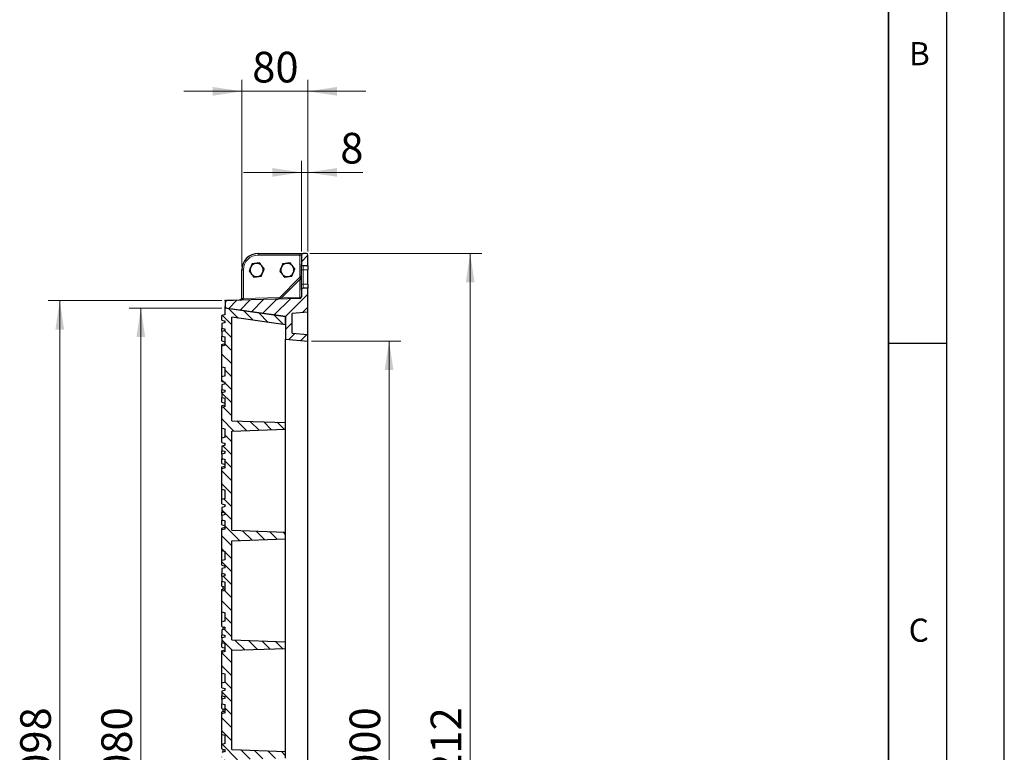
# Model space of a CAD drawing. Units: millimetres. Extents: x 0 to 420, y 0 to 297.
# Drawn here: x 335 to 420, y 163 to 226 of the extents above; entities that cross this region are included whole.
import ezdxf

# ---------------------------------------------------------------- set-up
doc = ezdxf.new("R2010")
doc.units = ezdxf.units.MM
doc.layers.add('LINIEN-DICK', color=7, linetype='Continuous', lineweight=35)
doc.layers.add('LINIEN-DÜNN', color=7, linetype='Continuous')
doc.layers.add('VORLAGE_TEXT', color=7, linetype='Continuous')
doc.styles.add('SLDTEXTSTYLE0', font='TXT', dxfattribs={"width": 0.605})
doc.dimstyles.new('SLDDIMSTYLE0', dxfattribs={"dimtxt": 2.568319, "dimasz": 2.5, "dimexe": 0, "dimexo": 0.0625, "dimgap": 0.64208, "dimtad": 1, "dimdec": 0, "dimlfac": 14, "dimrnd": 1e-09, "dimzin": 12, "dimdsep": 46, "dimtxsty": 'SLDTEXTSTYLE0', "dimsah": 1, "dimcen": 0.09, "dimadec": 0, "dimazin": 3, "dimtfac": 1, "dimtdec": 3, "dimtofl": 0, "dimtmove": 0, "dimatfit": 3, "dimfxl": 0, "dimfrac": 2, "dimtolj": 1, "dimtzin": 12, "dimarcsym": 0})
doc.dimstyles.new('SLDDIMSTYLE1', dxfattribs={"dimtxt": 2.568319, "dimasz": 2.5, "dimexe": 0, "dimexo": 0.0625, "dimgap": 0.64208, "dimtad": 1, "dimlfac": 14, "dimrnd": 1e-09, "dimzin": 12, "dimdsep": 46, "dimtxsty": 'SLDTEXTSTYLE0', "dimsah": 1, "dimcen": 0.09, "dimadec": 0, "dimazin": 3, "dimtfac": 1, "dimtdec": 3, "dimtmove": 0, "dimatfit": 0, "dimfxl": 0, "dimfrac": 2, "dimtolj": 1, "dimtzin": 12, "dimarcsym": 0})
doc.dimstyles.new('SLDDIMSTYLE2', dxfattribs={"dimtxt": 2.568319, "dimasz": 2.5, "dimexe": 0, "dimexo": 0.0625, "dimgap": 0.64208, "dimtad": 1, "dimlfac": 14, "dimrnd": 1e-09, "dimzin": 12, "dimdsep": 46, "dimtxsty": 'SLDTEXTSTYLE0', "dimsah": 1, "dimcen": 0.09, "dimadec": 0, "dimazin": 3, "dimtfac": 1, "dimtdec": 3, "dimtofl": 0, "dimtmove": 0, "dimatfit": 3, "dimfxl": 0, "dimfrac": 2, "dimtolj": 1, "dimtzin": 12, "dimarcsym": 0})

# ---------------------------------------------------------------- blocks, each defined once
blk = doc.blocks.new('_D_7')
at = {"color": 7, "linetype": 'Continuous', "lineweight": 0}
for p, q in [((352.452, 202.191), (337.466, 202.191)), ((338.466, 202.191), (338.466, 123.755)), ((352.452, 123.755), (337.466, 123.755))]:
    blk.add_line(p, q, dxfattribs=at)
at = {"color": 7, "linetype": 'Continuous', "lineweight": 18}
for points in [[(338.466, 202.191), (338.091, 199.691), (338.841, 199.691)], [(338.466, 123.755), (338.841, 126.255), (338.091, 126.255)]]:
    blk.add_solid(points, dxfattribs=at)
at = {"color": 7, "linetype": 'Continuous', "lineweight": 18, "insert": (335.055, 159.054), "char_height": 2.6458, "attachment_point": 1, "rotation": 90, "style": 'SLDTEXTSTYLE0'}
blk.add_mtext('1098', dxfattribs=at)
blk = doc.blocks.new('_D_10')
at = {"color": 7, "linetype": 'Continuous', "lineweight": 0}
for p, q in [((352.452, 201.545), (344.466, 201.545)), ((345.466, 124.402), (345.466, 201.545)), ((352.452, 124.402), (344.466, 124.402))]:
    blk.add_line(p, q, dxfattribs=at)
at = {"color": 7, "linetype": 'Continuous', "lineweight": 18}
for points in [[(345.466, 201.545), (345.091, 199.045), (345.841, 199.045)], [(345.466, 124.402), (345.841, 126.902), (345.091, 126.902)]]:
    blk.add_solid(points, dxfattribs=at)
at = {"color": 7, "linetype": 'Continuous', "lineweight": 18, "insert": (342.055, 159.054), "char_height": 2.6458, "attachment_point": 1, "rotation": 90, "style": 'SLDTEXTSTYLE0'}
blk.add_mtext('1080', dxfattribs=at)
blk = doc.blocks.new('_D_11')
at = {"color": 7, "linetype": 'Continuous', "lineweight": 0}
for p, q in [((360.194, 198.688), (367.894, 198.688)), ((366.894, 198.688), (366.894, 127.259)), ((360.194, 127.259), (367.894, 127.259))]:
    blk.add_line(p, q, dxfattribs=at)
at = {"color": 7, "linetype": 'Continuous', "lineweight": 18}
for points in [[(366.894, 198.688), (366.519, 196.188), (367.269, 196.188)], [(366.894, 127.259), (367.269, 129.759), (366.519, 129.759)]]:
    blk.add_solid(points, dxfattribs=at)
at = {"color": 7, "linetype": 'Continuous', "lineweight": 18, "insert": (363.484, 159.054), "char_height": 2.6458, "attachment_point": 1, "rotation": 90, "style": 'SLDTEXTSTYLE0'}
blk.add_mtext('1000', dxfattribs=at)
blk = doc.blocks.new('_D_12')
at = {"color": 7, "linetype": 'Continuous', "lineweight": 0}
for p, q in [((360.052, 206.259), (374.894, 206.259)), ((373.894, 119.688), (373.894, 206.259)), ((360.052, 119.688), (374.894, 119.688))]:
    blk.add_line(p, q, dxfattribs=at)
at = {"color": 7, "linetype": 'Continuous', "lineweight": 18}
for points in [[(373.894, 206.259), (373.519, 203.759), (374.269, 203.759)], [(373.894, 119.688), (374.269, 122.188), (373.519, 122.188)]]:
    blk.add_solid(points, dxfattribs=at)
at = {"color": 7, "linetype": 'Continuous', "lineweight": 18, "insert": (370.484, 159.054), "char_height": 2.6458, "attachment_point": 1, "rotation": 90, "style": 'SLDTEXTSTYLE0'}
blk.add_mtext('1212', dxfattribs=at)
blk = doc.blocks.new('_D_13')
at = {"color": 7, "linetype": 'Continuous', "lineweight": 0}
for p, q in [((359.323, 206.416), (359.323, 214.259)), ((359.894, 206.416), (359.894, 214.259)), ((359.323, 213.259), (354.323, 213.259)), ((359.894, 213.259), (359.323, 213.259)), ((359.894, 213.259), (364.638, 213.259))]:
    blk.add_line(p, q, dxfattribs=at)
at = {"color": 7, "linetype": 'Continuous', "lineweight": 18}
for points in [[(359.323, 213.259), (356.823, 213.634), (356.823, 212.884)], [(359.894, 213.259), (362.394, 212.884), (362.394, 213.634)]]:
    blk.add_solid(points, dxfattribs=at)
at = {"color": 7, "linetype": 'Continuous', "lineweight": 18, "insert": (362.678, 216.67), "char_height": 2.646, "attachment_point": 1, "style": 'SLDTEXTSTYLE0'}
blk.add_mtext('8', dxfattribs=at)
blk = doc.blocks.new('_D_14')
at = {"color": 7, "linetype": 'Continuous', "lineweight": 0}
for p, q in [((354.18, 205.13), (354.18, 221.259)), ((359.894, 206.416), (359.894, 221.259)), ((354.18, 220.259), (349.18, 220.259)), ((359.894, 220.259), (354.18, 220.259)), ((359.894, 220.259), (364.894, 220.259))]:
    blk.add_line(p, q, dxfattribs=at)
at = {"color": 7, "linetype": 'Continuous', "lineweight": 18}
for points in [[(354.18, 220.259), (351.68, 220.634), (351.68, 219.884)], [(359.894, 220.259), (362.394, 219.884), (362.394, 220.634)]]:
    blk.add_solid(points, dxfattribs=at)
at = {"color": 7, "linetype": 'Continuous', "lineweight": 18, "insert": (355.077, 223.67), "char_height": 2.6458, "attachment_point": 1, "style": 'SLDTEXTSTYLE0'}
blk.add_mtext('80', dxfattribs=at)

msp = doc.modelspace()

# ---------------------------------------------------------------- hatches: boundary and pattern name
at = {"linetype": 'Continuous', "lineweight": 18}
h = msp.add_hatch(dxfattribs=at)
h.set_pattern_fill('ANSI31', scale=0.25, style=0)
edge = h.paths.add_edge_path(flags=0)
edge.add_arc((359.7516, 206.1162), 0.14286, 0, 90)
edge.add_line((359.7516, 206.25905), (359.46588, 206.25905))
edge.add_arc((359.46588, 206.1162), 0.14286, 90, 180)
edge.add_line((359.32302, 206.1162), (359.32302, 205.33241))
edge.add_arc((359.46588, 205.33241), 0.14286, 180, 270)
edge.add_line((359.46588, 205.18956), (359.89445, 205.18956))
edge.add_line((359.89445, 205.18956), (359.89445, 206.1162))
h = msp.add_hatch(dxfattribs=at)
h.set_pattern_fill('ANSI31', scale=0.25, style=0)
edge = h.paths.add_edge_path(flags=0)
edge.add_arc((352.89445, 201.67281), 0.14286, 180, 262)
edge.add_line((352.87457, 201.53135), (357.96588, 200.81581))
edge.add_line((357.96588, 200.81581), (357.96588, 198.85635))
edge.add_line((357.96588, 198.85635), (359.89445, 198.68762))
edge.add_line((359.89445, 198.68762), (359.89445, 199.25905))
edge.add_line((359.89445, 199.25905), (358.53731, 199.37779))
edge.add_line((358.53731, 199.37779), (358.53731, 201.06889))
edge.add_line((358.53731, 201.06889), (359.89445, 201.18762))
edge.add_line((359.89445, 201.18762), (359.89445, 203.26098))
edge.add_line((359.89445, 203.26098), (359.46588, 203.26098))
edge.add_arc((359.46588, 203.11813), 0.14286, 90, 180)
edge.add_line((359.32302, 203.11813), (359.32302, 202.50273))
edge.add_arc((359.18017, 202.50273), 0.14286, 271.5, 360, ccw=False)
edge.add_line((359.18391, 202.35992), (352.89071, 202.19513))
edge.add_arc((352.89445, 202.05232), 0.14286, 91.5, 180)
edge.add_line((352.7516, 202.05232), (352.7516, 201.67281))
h = msp.add_hatch(dxfattribs=at)
h.set_pattern_fill('ANSI31', scale=0.25, angle=90, style=0)
h.paths.add_polyline_path([(352.7516, 173.8287), (352.46588, 173.75214), (352.46588, 173.35739), (352.7516, 173.28084), (352.7516, 173.13798), (352.46588, 173.06142), (352.46588, 172.66668), (352.7516, 172.59012), (352.7516, 171.8733), (352.46588, 171.79675), (352.46588, 170.02129), (352.7516, 169.94473), (352.7516, 169.22862), (352.46588, 169.15207), (352.46588, 168.75732), (352.7516, 168.68077), (352.7516, 168.53791), (352.46588, 168.46135), (352.46588, 168.06661), (352.7516, 167.99005), (352.7516, 167.8472), (352.46588, 167.77064), (352.46588, 167.37589), (352.7516, 167.29934), (352.7516, 166.58252), (352.46588, 166.50596), (352.46588, 164.7305), (352.7516, 164.65395), (352.7516, 163.93784), (352.46588, 163.86128), (352.46588, 163.46654), (352.7516, 163.38998), (352.7516, 163.24712), (352.46588, 163.17057), (352.46588, 162.77582), (352.7516, 162.69927), (352.7516, 162.55641), (352.46588, 162.47985), (352.46588, 162.08511), (352.7516, 162.00855), (352.7516, 161.29173), (352.46588, 161.21517), (352.46588, 159.43972), (352.7516, 159.36316), (352.7516, 158.64705), (352.46588, 158.5705), (352.46588, 158.17575), (352.7516, 158.0992), (352.7516, 157.95634), (352.46588, 157.87978), (352.46588, 157.48504), (352.7516, 157.40848), (352.7516, 157.26562), (352.46588, 157.18907), (352.46588, 156.79432), (352.7516, 156.71777), (352.7516, 156.00095), (352.46588, 155.92439), (352.46588, 154.14893), (352.7516, 154.07237), (352.7516, 153.35627), (352.46588, 153.27971), (352.46588, 152.88497), (352.7516, 152.80841), (352.7516, 152.66555), (352.46588, 152.589), (352.46588, 152.19425), (352.7516, 152.1177), (352.7516, 151.97484), (352.46588, 151.89828), (352.46588, 151.50354), (352.7516, 151.42698), (352.7516, 150.71016), (352.46588, 150.6336), (352.46588, 148.85814), (352.7516, 148.78159), (352.7516, 148.06548), (352.46588, 147.98892), (352.46588, 147.59418), (352.7516, 147.51762), (352.7516, 147.37477), (352.46588, 147.29821), (352.46588, 146.90347), (352.7516, 146.82691), (352.7516, 146.68405), (352.46588, 146.6075), (352.46588, 146.21275), (352.7516, 146.1362), (352.7516, 145.41937), (352.46588, 145.34282), (352.46588, 143.56736), (352.7516, 143.4908), (352.7516, 142.7747), (352.46588, 142.69814), (352.46588, 142.30339), (352.7516, 142.22684), (352.7516, 142.08398), (352.46588, 142.00742), (352.46588, 141.61268), (352.7516, 141.53612), (352.7516, 141.39327), (352.46588, 141.31671), (352.46588, 140.92197), (352.7516, 140.84541), (352.7516, 140.12859), (352.46588, 140.05203), (352.46588, 138.27657), (352.7516, 138.20002), (352.7516, 137.48391), (352.46588, 137.40735), (352.46588, 137.01261), (352.7516, 136.93605), (352.7516, 136.7932), (352.46588, 136.71664), (352.46588, 136.32189), (352.7516, 136.24534), (352.7516, 136.10248), (352.46588, 136.02592), (352.46588, 135.63118), (352.7516, 135.55462), (352.7516, 134.8378), (352.46588, 134.76125), (352.46588, 132.98579), (352.7516, 132.90923), (352.7516, 132.19312), (352.46588, 132.11657), (352.46588, 131.72182), (352.7516, 131.64527), (352.7516, 131.50241), (352.46588, 131.42585), (352.46588, 131.03111), (352.7516, 130.95455), (352.7516, 130.8117), (352.46588, 130.73514), (352.46588, 130.34039), (352.7516, 130.26384), (352.7516, 129.54702), (352.46588, 129.47046), (352.46588, 127.695), (352.7516, 127.61845), (352.7516, 126.90234), (352.46588, 126.82578), (352.46588, 126.43104), (352.7516, 126.35448), (352.7516, 126.21162), (352.46588, 126.13507), (352.46588, 125.74032), (352.7516, 125.66377), (352.7516, 125.52091), (352.46588, 125.44435), (352.46588, 125.04961), (352.7516, 124.97305), (352.7516, 124.40191), (357.96588, 125.13473), (357.96588, 125.84902), (353.32302, 125.1965), (353.32302, 134.13263), (357.96588, 134.29477), (357.96588, 134.8662), (353.32302, 135.02833), (353.32302, 143.59692), (357.96588, 143.75905), (357.96588, 144.33048), (353.32302, 144.49261), (353.32302, 153.06121), (357.96588, 153.22334), (357.96588, 153.79477), (353.32302, 153.9569), (353.32302, 162.52549), (357.96588, 162.68762), (357.96588, 163.25905), (353.32302, 163.42118), (353.32302, 171.98978), (357.96588, 172.15191), (357.96588, 172.72334), (353.32302, 172.88547), (353.32302, 181.45406), (357.96588, 181.6162), (357.96588, 182.18762), (353.32302, 182.34976), (353.32302, 190.91835), (357.96588, 191.08048), (357.96588, 191.65191), (353.32302, 191.81404), (353.32302, 200.75017), (357.96588, 200.09766), (357.96588, 200.81195), (352.7516, 201.54477), (352.7516, 200.97334), (352.46588, 200.89678), (352.46588, 200.50204), (352.7516, 200.42548), (352.7516, 200.28262), (352.46588, 200.20607), (352.46588, 199.81132), (352.7516, 199.73477), (352.7516, 199.59191), (352.46588, 199.51535), (352.46588, 199.12061), (352.7516, 199.04405), (352.7516, 198.32723), (352.46588, 198.25067), (352.46588, 196.47522), (352.7516, 196.39866), (352.7516, 195.68255), (352.46588, 195.606), (352.46588, 195.21125), (352.7516, 195.1347), (352.7516, 194.99184), (352.46588, 194.91528), (352.46588, 194.52054), (352.7516, 194.44398), (352.7516, 194.30112), (352.46588, 194.22457), (352.46588, 193.82982), (352.7516, 193.75327), (352.7516, 193.03645), (352.46588, 192.95989), (352.46588, 191.18443), (352.7516, 191.10787), (352.7516, 190.39177), (352.46588, 190.31521), (352.46588, 189.92047), (352.7516, 189.84391), (352.7516, 189.70105), (352.46588, 189.6245), (352.46588, 189.22975), (352.7516, 189.1532), (352.7516, 189.01034), (352.46588, 188.93378), (352.46588, 188.53904), (352.7516, 188.46248), (352.7516, 187.74566), (352.46588, 187.6691), (352.46588, 185.89364), (352.7516, 185.81709), (352.7516, 185.10098), (352.46588, 185.02442), (352.46588, 184.62968), (352.7516, 184.55312), (352.7516, 184.41027), (352.46588, 184.33371), (352.46588, 183.93897), (352.7516, 183.86241), (352.7516, 183.71955), (352.46588, 183.643), (352.46588, 183.24825), (352.7516, 183.1717), (352.7516, 182.45487), (352.46588, 182.37832), (352.46588, 180.60286), (352.7516, 180.5263), (352.7516, 179.8102), (352.46588, 179.73364), (352.46588, 179.33889), (352.7516, 179.26234), (352.7516, 179.11948), (352.46588, 179.04292), (352.46588, 178.64818), (352.7516, 178.57162), (352.7516, 178.42877), (352.46588, 178.35221), (352.46588, 177.95747), (352.7516, 177.88091), (352.7516, 177.16409), (352.46588, 177.08753), (352.46588, 175.31207), (352.7516, 175.23552), (352.7516, 174.51941), (352.46588, 174.44285), (352.46588, 174.04811), (352.7516, 173.97155)], flags=0)

# ---------------------------------------------------------------- linework, layer by layer
at = {"color": 8, "linetype": 'Continuous', "lineweight": 18}
for p, q in [((359.18391, 206.1162), (355.605, 206.1162)), ((359.32302, 206.1162), (359.18391, 206.1162)), ((359.18391, 204.19523), (359.18391, 206.1162)), ((354.18017, 204.83048), (354.31928, 204.83048)), ((354.31928, 204.83048), (354.31928, 202.37535)), ((359.46588, 204.83241), (359.32302, 204.83241)), ((359.46588, 205.18956), (359.46588, 204.83241)), ((359.89445, 204.83241), (359.46588, 204.83241)), ((359.46588, 204.83241), (359.46588, 203.61813)), ((359.18545, 204.00532), (357.63703, 202.4569)), ((359.28118, 204.2925), (359.18545, 204.00532)), ((359.18545, 202.49744), (359.18545, 204.00532)), ((359.46588, 203.61813), (359.32302, 203.61813)), ((359.46588, 203.61813), (359.46588, 203.26098)), ((359.46588, 203.61813), (359.89445, 203.61813)), ((354.18017, 202.37535), (354.31928, 202.37535)), ((354.31928, 202.37535), (357.4459, 202.45722)), ((357.63703, 202.4569), (357.33955, 202.35087)), ((357.63703, 202.4569), (359.18545, 202.49744)), ((352.91433, 201.52576), (352.91433, 201.52189))]:
    msp.add_line(p, q, dxfattribs=at)
at = {"color": 7, "linetype": 'Continuous', "lineweight": 25}
for p, q in [((355.60874, 206.25905), (359.18765, 206.25905)), ((359.18765, 206.25905), (359.46588, 206.25905)), ((359.32302, 206.1162), (359.32302, 205.33241)), ((359.7516, 206.25905), (359.46588, 206.25905)), ((359.89445, 205.18956), (359.89445, 206.1162)), ((354.18017, 202.37535), (354.18017, 204.83048)), ((359.32302, 204.83241), (359.32302, 205.33241)), ((359.32302, 203.61813), (359.32302, 204.83241)), ((359.89445, 205.18956), (359.46588, 205.18956)), ((359.89445, 205.18956), (359.89445, 204.83241)), ((359.89445, 203.61813), (359.89445, 204.83241)), ((357.33955, 202.35087), (359.28118, 204.2925)), ((359.32302, 203.11813), (359.32302, 203.61813)), ((359.89445, 203.26098), (359.46588, 203.26098)), ((359.89445, 203.61813), (359.89445, 203.26098)), ((359.89445, 201.18762), (359.89445, 203.26098)), ((359.18391, 202.35992), (352.89071, 202.19513)), ((354.18017, 202.36806), (354.18017, 202.37535)), ((359.32302, 203.11813), (359.32302, 202.50273)), ((352.7516, 202.05232), (352.7516, 201.67281)), ((352.7516, 201.54477), (352.7516, 201.67281)), ((352.7516, 200.97334), (352.7516, 201.54477)), ((357.96588, 200.81195), (352.7516, 201.54477)), ((352.87457, 201.53135), (357.96588, 200.81581)), ((352.89892, 202.19534), (354.04479, 202.2554)), ((352.7516, 200.97334), (352.46588, 200.89678)), ((352.46588, 200.50204), (352.46588, 200.89678)), ((357.96588, 200.09766), (353.32302, 200.75017)), ((353.32302, 191.81404), (353.32302, 200.75017)), ((357.96588, 200.81581), (357.96588, 198.85635)), ((357.96588, 200.09766), (357.96588, 200.81195)), ((359.89445, 201.18762), (358.53731, 201.06889)), ((358.53731, 199.37779), (358.53731, 201.06889)), ((359.89445, 199.25905), (359.89445, 201.18762)), ((352.46588, 200.50204), (352.7516, 200.42548)), ((352.7516, 200.28262), (352.46588, 200.20607)), ((352.46588, 200.20607), (352.46588, 199.81132)), ((352.46588, 199.81132), (352.7516, 199.73477)), ((352.46588, 199.78892), (352.50768, 199.80012)), ((352.46588, 199.51535), (352.46588, 199.78892)), ((352.7516, 200.28262), (352.7516, 200.42548)), ((352.7516, 199.59191), (352.7516, 199.73477)), ((352.7516, 199.59191), (352.46588, 199.51535)), ((352.46588, 199.51535), (352.46588, 199.12061)), ((352.46588, 199.12061), (352.7516, 199.04405)), ((352.46588, 199.09821), (352.50768, 199.10941)), ((352.46588, 198.70347), (352.46588, 199.09821)), ((352.7516, 198.32723), (352.7516, 199.04405)), ((358.53731, 199.37779), (359.89445, 199.25905)), ((359.89445, 198.68762), (359.89445, 199.25905)), ((352.46588, 198.70347), (352.7516, 198.62691)), ((352.46588, 198.4075), (352.7516, 198.48405)), ((352.46588, 198.25067), (352.46588, 198.4075)), ((352.7516, 198.32723), (352.46588, 198.25067)), ((352.46588, 196.47522), (352.46588, 198.25067)), ((357.96588, 191.65191), (357.96588, 198.85635)), ((357.96588, 198.85635), (359.89445, 198.68762)), ((359.89445, 127.25905), (359.89445, 198.68762)), ((352.46588, 196.47522), (352.7516, 196.39866)), ((352.46588, 195.606), (352.46588, 196.47522)), ((352.7516, 195.68255), (352.7516, 196.39866)), ((352.7516, 195.68255), (352.46588, 195.606)), ((352.46588, 195.21125), (352.46588, 195.606)), ((352.46588, 195.21125), (352.7516, 195.1347)), ((352.7516, 194.99184), (352.46588, 194.91528)), ((352.46588, 194.91528), (352.46588, 194.52054)), ((352.7516, 194.99184), (352.7516, 195.1347)), ((352.46588, 194.52054), (352.7516, 194.44398)), ((352.46588, 194.49814), (352.50768, 194.50934)), ((352.46588, 194.22457), (352.46588, 194.49814)), ((352.7516, 194.30112), (352.46588, 194.22457)), ((352.46588, 194.22457), (352.46588, 193.82982)), ((352.46588, 193.82982), (352.7516, 193.75327)), ((352.46588, 193.80742), (352.50768, 193.81862)), ((352.46588, 193.41268), (352.46588, 193.80742)), ((352.7516, 194.30112), (352.7516, 194.44398)), ((352.46588, 193.41268), (352.7516, 193.33612)), ((352.46588, 193.11671), (352.7516, 193.19327)), ((352.46588, 192.95989), (352.46588, 193.11671)), ((352.7516, 193.03645), (352.46588, 192.95989)), ((352.46588, 191.18443), (352.46588, 192.95989)), ((352.7516, 193.03645), (352.7516, 193.75327)), ((353.32302, 191.81404), (357.96588, 191.65191)), ((357.96588, 191.08048), (357.96588, 191.65191)), ((352.46588, 191.18443), (352.7516, 191.10787)), ((352.46588, 190.31521), (352.46588, 191.18443)), ((352.7516, 190.39177), (352.46588, 190.31521)), ((352.7516, 190.39177), (352.7516, 191.10787)), ((353.32302, 190.91835), (357.96588, 191.08048)), ((353.32302, 182.34976), (353.32302, 190.91835)), ((357.96588, 182.18762), (357.96588, 191.08048)), ((352.46588, 189.92047), (352.46588, 190.31521)), ((352.46588, 189.92047), (352.7516, 189.84391)), ((352.7516, 189.70105), (352.46588, 189.6245)), ((352.46588, 189.6245), (352.46588, 189.22975)), ((352.7516, 189.70105), (352.7516, 189.84391)), ((352.46588, 189.22975), (352.7516, 189.1532)), ((352.46588, 189.20735), (352.50768, 189.21855)), ((352.46588, 188.93378), (352.46588, 189.20735)), ((352.7516, 189.01034), (352.46588, 188.93378)), ((352.46588, 188.93378), (352.46588, 188.53904)), ((352.7516, 189.01034), (352.7516, 189.1532)), ((352.46588, 188.53904), (352.7516, 188.46248)), ((352.46588, 188.51664), (352.50768, 188.52784)), ((352.46588, 188.12189), (352.46588, 188.51664)), ((352.46588, 188.12189), (352.7516, 188.04534)), ((352.46588, 187.82592), (352.7516, 187.90248)), ((352.7516, 187.74566), (352.7516, 188.46248)), ((352.46588, 187.6691), (352.46588, 187.82592)), ((352.7516, 187.74566), (352.46588, 187.6691)), ((352.46588, 185.89364), (352.46588, 187.6691)), ((352.46588, 185.89364), (352.7516, 185.81709)), ((352.46588, 185.02442), (352.46588, 185.89364)), ((352.7516, 185.10098), (352.7516, 185.81709)), ((352.7516, 185.10098), (352.46588, 185.02442)), ((352.46588, 184.62968), (352.46588, 185.02442)), ((352.46588, 184.62968), (352.7516, 184.55312)), ((352.7516, 184.41027), (352.7516, 184.55312)), ((352.7516, 184.41027), (352.46588, 184.33371)), ((352.46588, 184.33371), (352.46588, 183.93897)), ((352.46588, 183.93897), (352.7516, 183.86241)), ((352.46588, 183.91657), (352.50768, 183.92777)), ((352.46588, 183.643), (352.46588, 183.91657)), ((352.7516, 183.71955), (352.46588, 183.643)), ((352.46588, 183.643), (352.46588, 183.24825)), ((352.7516, 183.71955), (352.7516, 183.86241)), ((352.46588, 183.24825), (352.7516, 183.1717)), ((352.46588, 183.22585), (352.50768, 183.23705)), ((352.46588, 182.83111), (352.46588, 183.22585)), ((352.46588, 182.83111), (352.7516, 182.75455)), ((352.7516, 182.45487), (352.7516, 183.1717)), ((352.46588, 182.53514), (352.7516, 182.6117)), ((352.46588, 182.37832), (352.46588, 182.53514)), ((352.7516, 182.45487), (352.46588, 182.37832)), ((352.46588, 180.60286), (352.46588, 182.37832)), ((353.32302, 182.34976), (357.96588, 182.18762)), ((357.96588, 181.6162), (357.96588, 182.18762)), ((353.32302, 181.45406), (357.96588, 181.6162)), ((353.32302, 172.88547), (353.32302, 181.45406)), ((357.96588, 172.72334), (357.96588, 181.6162)), ((352.46588, 180.60286), (352.7516, 180.5263)), ((352.46588, 179.73364), (352.46588, 180.60286)), ((352.7516, 179.8102), (352.7516, 180.5263)), ((352.7516, 179.8102), (352.46588, 179.73364)), ((352.46588, 179.33889), (352.46588, 179.73364)), ((352.46588, 179.33889), (352.7516, 179.26234)), ((352.7516, 179.11948), (352.46588, 179.04292)), ((352.46588, 179.04292), (352.46588, 178.64818)), ((352.46588, 178.64818), (352.7516, 178.57162)), ((352.46588, 178.62578), (352.50768, 178.63698)), ((352.46588, 178.35221), (352.46588, 178.62578)), ((352.7516, 179.11948), (352.7516, 179.26234)), ((352.7516, 178.42877), (352.7516, 178.57162)), ((352.7516, 178.42877), (352.46588, 178.35221)), ((352.46588, 178.35221), (352.46588, 177.95747)), ((352.46588, 177.95747), (352.7516, 177.88091)), ((352.46588, 177.93507), (352.50768, 177.94627)), ((352.46588, 177.54032), (352.46588, 177.93507)), ((352.7516, 177.16409), (352.7516, 177.88091)), ((352.46588, 177.54032), (352.7516, 177.46377)), ((352.46588, 177.24435), (352.7516, 177.32091)), ((352.46588, 177.08753), (352.46588, 177.24435)), ((352.7516, 177.16409), (352.46588, 177.08753)), ((352.46588, 175.31207), (352.46588, 177.08753)), ((352.46588, 175.31207), (352.7516, 175.23552)), ((352.46588, 174.44285), (352.46588, 175.31207)), ((352.7516, 174.51941), (352.7516, 175.23552)), ((352.7516, 174.51941), (352.46588, 174.44285)), ((352.46588, 174.04811), (352.46588, 174.44285)), ((352.46588, 174.04811), (352.7516, 173.97155)), ((352.7516, 173.8287), (352.46588, 173.75214)), ((352.46588, 173.75214), (352.46588, 173.35739)), ((352.7302, 173.97728), (352.53731, 173.9256)), ((352.53731, 173.9256), (352.53731, 173.77128)), ((352.7516, 173.8287), (352.7516, 173.97155)), ((352.46588, 173.35739), (352.7516, 173.28084)), ((352.46588, 173.335), (352.50768, 173.3462)), ((352.46588, 173.06142), (352.46588, 173.335)), ((352.7516, 173.13798), (352.46588, 173.06142)), ((352.46588, 173.06142), (352.46588, 172.66668)), ((352.46588, 172.66668), (352.7516, 172.59012)), ((352.46588, 172.64428), (352.50768, 172.65548)), ((352.46588, 172.24954), (352.46588, 172.64428)), ((352.7516, 173.13798), (352.7516, 173.28084)), ((352.7516, 171.8733), (352.7516, 172.59012)), ((353.32302, 172.88547), (357.96588, 172.72334)), ((357.96588, 172.15191), (357.96588, 172.72334)), ((352.46588, 172.24954), (352.7516, 172.17298)), ((352.46588, 171.95357), (352.7516, 172.03012)), ((352.46588, 171.79675), (352.46588, 171.95357)), ((352.7516, 171.8733), (352.46588, 171.79675)), ((352.46588, 170.02129), (352.46588, 171.79675)), ((353.32302, 171.98978), (357.96588, 172.15191)), ((353.32302, 163.42118), (353.32302, 171.98978)), ((357.96588, 163.25905), (357.96588, 172.15191)), ((352.46588, 170.02129), (352.7516, 169.94473)), ((352.46588, 169.15207), (352.46588, 170.02129)), ((352.7516, 169.22862), (352.46588, 169.15207)), ((352.46588, 168.75732), (352.46588, 169.15207)), ((352.7516, 169.22862), (352.7516, 169.94473)), ((352.46588, 168.75732), (352.7516, 168.68077)), ((352.7516, 168.53791), (352.46588, 168.46135)), ((352.46588, 168.46135), (352.46588, 168.06661)), ((352.7516, 168.53791), (352.7516, 168.68077)), ((352.46588, 168.06661), (352.7516, 167.99005)), ((352.46588, 168.04421), (352.50768, 168.05541)), ((352.46588, 167.77064), (352.46588, 168.04421)), ((352.7516, 167.8472), (352.46588, 167.77064)), ((352.46588, 167.77064), (352.46588, 167.37589)), ((352.7516, 167.8472), (352.7516, 167.99005)), ((352.46588, 167.37589), (352.7516, 167.29934)), ((352.46588, 167.3535), (352.50768, 167.3647)), ((352.46588, 166.95875), (352.46588, 167.3535)), ((352.46588, 166.95875), (352.7516, 166.8822)), ((352.46588, 166.66278), (352.7516, 166.73934)), ((352.46588, 166.50596), (352.46588, 166.66278)), ((352.53731, 166.93961), (352.53731, 166.74006)), ((352.64581, 166.71099), (352.53731, 166.74006)), ((352.7516, 166.58252), (352.7516, 167.29934)), ((352.7516, 166.58252), (352.46588, 166.50596)), ((352.46588, 164.7305), (352.46588, 166.50596)), ((352.46588, 164.7305), (352.7516, 164.65395)), ((352.46588, 163.86128), (352.46588, 164.7305)), ((352.7516, 163.93784), (352.7516, 164.65395)), ((352.7516, 163.93784), (352.46588, 163.86128)), ((352.46588, 163.46654), (352.46588, 163.86128)), ((352.46588, 163.46654), (352.7516, 163.38998)), ((352.7516, 163.24712), (352.46588, 163.17057)), ((352.53731, 163.4474), (352.53731, 163.18971)), ((352.7516, 163.24712), (352.7516, 163.38998)), ((353.32302, 163.42118), (357.96588, 163.25905)), ((357.96588, 162.68762), (357.96588, 163.25905))]:
    msp.add_line(p, q, dxfattribs=at)
at = {"color": 7, "linetype": 'Continuous', "lineweight": 0}
for p, q in [((352.86929, 202.19457), (352.68019, 202.18962)), ((352.7516, 202.07375), (352.7516, 202.26292))]:
    msp.add_line(p, q, dxfattribs=at)
at = {"color": 7, "linetype": 'Continuous', "lineweight": 25}
for centre, radius, start, end in [((355.60874, 204.83048), 1.42857, 90, 180), ((359.46588, 206.1162), 0.14286, 90, 180), ((359.7516, 206.1162), 0.14286, 0, 90), ((355.46588, 204.83048), 0.57143, 157.5517192, 217.5517192), ((355.46588, 204.83048), 0.57143, 97.5517192, 157.5517192), ((355.46588, 204.83048), 0.57143, 37.5517192, 97.5517192), ((355.46588, 204.83048), 0.57143, 337.5517192, 37.5517192), ((358.10874, 204.83048), 0.57143, 157.5517192, 217.5517192), ((358.10874, 204.83048), 0.57143, 97.5517192, 157.5517192), ((358.10874, 204.83048), 0.57143, 37.5517192, 97.5517192), ((358.10874, 204.83048), 0.57143, 337.5517192, 37.5517192), ((359.46588, 205.33241), 0.14286, 180, 270), ((355.46588, 204.83048), 0.57143, 217.5517192, 277.5517192), ((355.46588, 204.83048), 0.57143, 277.5517192, 337.5517192), ((358.10874, 204.83048), 0.57143, 217.5517192, 277.5517192), ((358.10874, 204.83048), 0.57143, 277.5517192, 337.5517192), ((359.18017, 204.39352), 0.14286, 315, 0), ((359.46588, 203.11813), 0.14286, 90, 180), ((354.03731, 202.36806), 0.14286, 271.5, 0), ((354.03731, 202.39806), 0.14286, 273, 0), ((357.23854, 202.45189), 0.14286, 271.5, 315), ((359.18017, 202.50273), 0.14286, 271.5, 360), ((352.89445, 202.05232), 0.14286, 91.5, 180), ((352.89445, 201.67281), 0.14286, 180, 262)]:
    msp.add_arc(centre, radius, start, end, dxfattribs=at)
at = {"color": 8, "linetype": 'Continuous', "lineweight": 18}
for centre, radius, start, end in [((355.605, 204.83048), 1.28571, 90, 180), ((356.97214, 206.15188), 1.36761, 175.505641, 181.4953865), ((360.55105, 206.15188), 1.36761, 175.505641, 181.4953865), ((359.21896, 204.92596), 0.92125, 267.9156094, 276.4858942), ((354.28507, 201.01834), 1.35379, 88.5557818, 94.4442182), ((356.69403, 202.39874), 0.9448, 355.1815988, 3.5292593), ((358.24245, 202.43928), 0.9448, 355.1815988, 3.5292593), ((359.21896, 203.41809), 0.92125, 267.9156094, 276.4858941), ((354.01326, 202.22293), 0.04526, 4.8564058, 45.8396944)]:
    msp.add_arc(centre, radius, start, end, dxfattribs=at)
for centre, major_axis, ratio, start_param, end_param in [((354.03731, 202.36806), (0.28188, 0.00738), 0.50662873, 4.71238898, 6.25700537), ((354.32302, 202.37554), (0.00374, 0.143), 0.02609636, 1.57284921, 1.59834391)]:
    msp.add_ellipse(centre, major_axis=major_axis, ratio=ratio, start_param=start_param, end_param=end_param, dxfattribs=at)
at = {"color": 7, "linetype": 'Continuous', "lineweight": 25}
for points, knots in [([(354.93775, 205.04868), (354.92862, 205.02657), (354.886, 204.92341), (354.84443, 204.8228), (354.81178, 204.74377)], [0, 0, 0, 0, 0.21437751, 1, 1, 1, 1]), ([(355.06373, 205.3536), (355.05599, 205.33487), (355.015, 205.23564), (354.97235, 205.13242), (354.93775, 205.04868)], [0, 0, 0, 0, 0.18869645, 1, 1, 1, 1]), ([(355.39078, 205.39695), (355.38303, 205.39593), (355.32433, 205.38814), (355.21364, 205.37347), (355.114, 205.36026), (355.06373, 205.3536)], [0, 0, 0, 0, 0.07008577, 0.53078223, 1, 1, 1, 1]), ([(355.71784, 205.44031), (355.66472, 205.43327), (355.55752, 205.41906), (355.4467, 205.40437), (355.39078, 205.39695)], [0, 0, 0, 0, 0.49545796, 1, 1, 1, 1]), ([(355.91891, 205.17875), (355.91415, 205.18495), (355.87805, 205.2319), (355.81, 205.32042), (355.74874, 205.40011), (355.71784, 205.44031)], [0, 0, 0, 0, 0.07008577, 0.53078223, 1, 1, 1, 1]), ([(356.11999, 204.9172), (356.08733, 204.95967), (356.02142, 205.04541), (355.95329, 205.13404), (355.91891, 205.17875)], [0, 0, 0, 0, 0.49545796, 1, 1, 1, 1]), ([(355.99401, 204.61228), (356.02861, 204.69602), (356.07125, 204.79924), (356.11225, 204.89847), (356.11999, 204.9172)], [0, 0, 0, 0, 0.81130355, 1, 1, 1, 1]), ([(357.58061, 205.04868), (357.57147, 205.02657), (357.52885, 204.92341), (357.48729, 204.8228), (357.45463, 204.74377)], [0, 0, 0, 0, 0.21437751, 1, 1, 1, 1]), ([(357.70659, 205.3536), (357.69885, 205.33487), (357.65785, 205.23564), (357.61521, 205.13242), (357.58061, 205.04868)], [0, 0, 0, 0, 0.188696452, 1, 1, 1, 1]), ([(358.03364, 205.39695), (358.02589, 205.39593), (357.96718, 205.38814), (357.85649, 205.37347), (357.75686, 205.36026), (357.70659, 205.3536)], [0, 0, 0, 0, 0.07008577, 0.53078223, 1, 1, 1, 1]), ([(358.36069, 205.44031), (358.30758, 205.43327), (358.20038, 205.41906), (358.08955, 205.40437), (358.03364, 205.39695)], [0, 0, 0, 0, 0.49545796, 1, 1, 1, 1]), ([(358.56177, 205.17875), (358.557, 205.18495), (358.52091, 205.2319), (358.45286, 205.32042), (358.3916, 205.40011), (358.36069, 205.44031)], [0, 0, 0, 0, 0.07008577, 0.53078223, 1, 1, 1, 1]), ([(358.76284, 204.9172), (358.73019, 204.95967), (358.66428, 205.04541), (358.59615, 205.13404), (358.56177, 205.17875)], [0, 0, 0, 0, 0.49545796, 1, 1, 1, 1]), ([(358.63687, 204.61228), (358.67146, 204.69602), (358.71411, 204.79924), (358.75511, 204.89847), (358.76284, 204.9172)], [0, 0, 0, 0, 0.81130355, 1, 1, 1, 1]), ([(354.81178, 204.74377), (354.84443, 204.70129), (354.91034, 204.61555), (354.97847, 204.52692), (355.01285, 204.48221)], [0, 0, 0, 0, 0.495457963, 1, 1, 1, 1]), ([(355.01285, 204.48221), (355.01762, 204.47601), (355.05371, 204.42906), (355.12176, 204.34054), (355.18302, 204.26086), (355.21393, 204.22065)], [0, 0, 0, 0, 0.07008577, 0.53078223, 1, 1, 1, 1]), ([(355.21393, 204.22065), (355.26704, 204.22769), (355.37424, 204.2419), (355.48507, 204.2566), (355.54098, 204.26401)], [0, 0, 0, 0, 0.49545796, 1, 1, 1, 1]), ([(355.54098, 204.26401), (355.54873, 204.26504), (355.60744, 204.27282), (355.71813, 204.28749), (355.81776, 204.3007), (355.86803, 204.30737)], [0, 0, 0, 0, 0.07008577, 0.53078223, 1, 1, 1, 1]), ([(355.86803, 204.30737), (355.90069, 204.3864), (355.94225, 204.48701), (355.98487, 204.59017), (355.99401, 204.61228)], [0, 0, 0, 0, 0.78562249, 1, 1, 1, 1]), ([(357.45463, 204.74377), (357.48729, 204.70129), (357.5532, 204.61555), (357.62133, 204.52692), (357.65571, 204.48221)], [0, 0, 0, 0, 0.495457963, 1, 1, 1, 1]), ([(357.65571, 204.48221), (357.66047, 204.47601), (357.69657, 204.42906), (357.76462, 204.34054), (357.82587, 204.26086), (357.85678, 204.22065)], [0, 0, 0, 0, 0.07008577, 0.53078223, 1, 1, 1, 1]), ([(357.85678, 204.22065), (357.9099, 204.22769), (358.0171, 204.2419), (358.12792, 204.2566), (358.18384, 204.26401)], [0, 0, 0, 0, 0.49545796, 1, 1, 1, 1]), ([(358.18384, 204.26401), (358.19159, 204.26504), (358.25029, 204.27282), (358.36098, 204.28749), (358.46062, 204.3007), (358.51089, 204.30737)], [0, 0, 0, 0, 0.07008577, 0.53078223, 1, 1, 1, 1]), ([(358.51089, 204.30737), (358.54354, 204.3864), (358.58511, 204.48701), (358.62773, 204.59017), (358.63687, 204.61228)], [0, 0, 0, 0, 0.78562249, 1, 1, 1, 1]), ([(352.53731, 177.52118), (352.53731, 177.48123), (352.53731, 177.40572), (352.53731, 177.30903), (352.53731, 177.26349)], [0, 0, 0, 0, 0.52905661, 1, 1, 1, 1])]:
    msp.add_open_spline(points, degree=3, knots=knots, dxfattribs=at)
at = {"layer": 'LINIEN-DICK'}
msp.add_line((410, 5), (410, 287), dxfattribs=at)
at = {"layer": 'LINIEN-DÜNN'}
for p, q in [((420, 0), (420, 297)), ((415, 292), (415, 5)), ((410, 198.5), (415, 198.5))]:
    msp.add_line(p, q, dxfattribs=at)

# ---------------------------------------------------------------- texts
at = {"layer": 'VORLAGE_TEXT', "char_height": 2, "attachment_point": 2, "style": 'SLDTEXTSTYLE0'}
for s, insert in [('B', (412.67173, 224.51208)), ('C', (412.61789, 174.72798))]:
    msp.add_mtext(s, dxfattribs=dict(at, insert=insert))

# ---------------------------------------------------------------- dimensions: what is measured, and where the dimension line sits
at = {"color": 7, "linetype": 'Continuous', "lineweight": 18}
dim = msp.add_linear_dim(base=(354.18017, 220.25905), p1=(359.89445, 206.1162), p2=(354.18017, 204.83048), dimstyle='SLDDIMSTYLE1', dxfattribs=at)
dim.commit()
dim.dimension.update_dxf_attribs({"geometry": '_D_14', "text_midpoint": (357.03731, 220.25905), "dimtype": 160})
for base, p1, p2, angle, dimstyle, picture, middle in [((359.32302, 213.25905), (359.89445, 206.1162), (359.32302, 206.1162), 0, 'SLDDIMSTYLE1', '_D_13', (363.65843, 213.25905)), ((373.89445, 206.25905), (359.7516, 119.68762), (359.7516, 206.25905), 90, 'SLDDIMSTYLE2', '_D_12', (373.89445, 162.97334)), ((338.46588, 123.75519), (352.7516, 202.19149), (352.7516, 123.75519), 90, 'SLDDIMSTYLE0', '_D_7', (338.46588, 162.97334)), ((345.46588, 201.54477), (352.7516, 124.40191), (352.7516, 201.54477), 90, 'SLDDIMSTYLE2', '_D_10', (345.46588, 162.97334)), ((366.89445, 127.25905), (359.89445, 198.68762), (359.89445, 127.25905), 90, 'SLDDIMSTYLE2', '_D_11', (366.89445, 162.97334))]:
    dim = msp.add_linear_dim(base=base, p1=p1, p2=p2, angle=angle, dimstyle=dimstyle, dxfattribs=at)
    dim.commit()
    dim.dimension.update_dxf_attribs({"geometry": picture, "text_midpoint": middle, "dimtype": 160})

doc.saveas('drawing.dxf')
